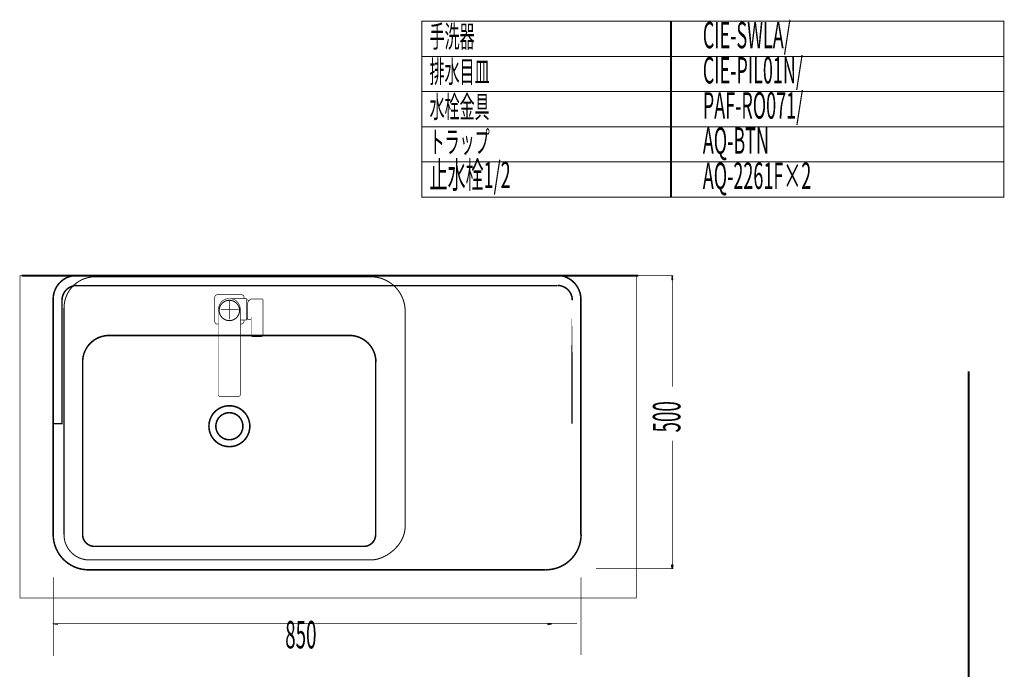
# Model space of a CAD drawing. Extents: x 61 to 487, y -245 to -11.
# Drawn here: x 310 to 478, y -122 to -11 of the extents above; entities that cross this region are included whole.
import ezdxf

# ---------------------------------------------------------------- set-up
doc = ezdxf.new("R2010")
doc.units = 0
doc.linetypes.add('AIGENLINE005', pattern=[15, 9.375, -1.875, 1.875, -1.875])
doc.linetypes.add('AIGENLINE008', pattern=[1.4112, 0.7056, -0.7056])
for name, color, linetype in [('LAYER_11', 7, 'CONTINUOUS'), ('LAYER_28', 7, 'CONTINUOUS'), ('LAYER_38', 7, 'CONTINUOUS'), ('LAYER_40', 7, 'CONTINUOUS'), ('LAYER_41', 7, 'CONTINUOUS')]:
    doc.layers.add(name, color=color, linetype=linetype)
doc.styles.get("Standard").update_dxf_attribs({"font": 'TXT', "bigfont": 'BIGFONT'})

# ---------------------------------------------------------------- blocks, each defined once
blk = doc.blocks.new('AIGNBL26010276')
at = {"layer": 'LAYER_38', "color": 1, "linetype": 'AIGENLINE008', "const_width": 0.1764, "flags": 128}
blk.add_lwpolyline([(370.1777, -103.5327), (322.0217, -103.5327, -0.41421296), (317.725, -99.236), (317.725, -60.5308, -0.41421495), (323.0436, -55.2123), (370.0332, -55.2123, -0.41420963), (375.9067, -61.0858), (375.9067, -97.8036, -0.12283954), (375.3271, -100.0874, -0.05294744), (374.6124, -101.1562, -0.10059819), (372.4223, -102.9068, -0.05410547), (371.1959, -103.3808, -0.05729885)], format="xyb", close=True, dxfattribs=at)
blk = doc.blocks.new('AIGNBL26010277')
at = {"layer": 'LAYER_38'}
for points, const_width in [([(319.897, -54.9929, 0.41424651), (315.8784, -59.0115)], 0.2646), ([(405.8782, -59.0115, 0.33398276), (402.7988, -55.0958, 0.05726798), (401.9004, -54.9929)], 0.2646), ([(319.897, -56.7064, 0.19902373), (318.1229, -57.4415, 0.19902188), (317.3878, -59.2156)], 0.2646), ([(404.4095, -59.2157, 0.19878745), (403.6748, -57.4412, 0.19891218), (401.9003, -56.7065)], 0.2646), ([(404.4095, -59.2154, 0.41409345), (401.9007, -56.7062)], 0.2646), ([(347.6598, -60.9698, 0.41419161), (345.9261, -59.236, 0.41423703), (344.1919, -60.9698, 0.41422672), (345.9261, -62.7035, 0.4141813), (347.6598, -60.9698)], 0.1729), ([(325.4047, -65.2331, 0.41420156), (320.8966, -69.7412)], 0.2646), ([(370.9145, -69.7413, 0.41420553), (366.4064, -65.2332)], 0.2646), ([(349.4141, -80.7159, 0.4142302), (345.9258, -77.2276, 0.41422379), (342.4375, -80.7159, 0.41421714), (345.9258, -84.2042, 0.41422355), (349.4141, -80.7159)], 0.2646), ([(348.231, -80.7159, 0.41421938), (345.9258, -78.4107, 0.41414262), (343.6207, -80.7159, 0.41413257), (345.9258, -83.021, 0.41420932), (348.231, -80.7159)], 0.2646), ([(315.8784, -99.1972, 0.19892553), (317.6413, -103.4527, 0.19893183), (321.8967, -105.2147)], 0.2646), ([(320.8965, -99.1974, 0.41424417), (322.9162, -101.2167)], 0.2646), ([(368.8951, -101.2167, 0.29424614), (370.7086, -100.0058, 0.10142104), (370.8736, -99.1971)], 0.2646), ([(399.9013, -105.2149, 0.41421296), (405.9188, -99.1974)], 0.2646)]:
    blk.add_lwpolyline(points, format="xyb", dxfattribs=dict(at, const_width=const_width))
for points, const_width in [([(319.8766, -55.0337), (401.8799, -55.0337)], 0.2646), ([(327.9953, -55.0337), (330.5656, -55.0337)], 0.0882), ([(319.8766, -56.7472), (401.8799, -56.7472), (321.8755, -56.7472)], 0.2646), ([(327.9953, -56.7472), (330.5656, -56.7472)], 0.0882), ([(367.9771, -56.7472), (368.1812, -56.7472)], 0.0882), ([(377.7686, -56.7472), (375.8512, -56.7472)], 0.0882), ([(315.8784, -99.2176), (315.8784, -59.032)], 0.2646), ([(315.8784, -80.2875), (317.3878, -80.2875), (317.3878, -59.2359)], 0.2646), ([(315.8784, -59.0319)], 0.2046), ([(404.3687, -59.2359), (404.3687, -80.2875), (404.3687, -59.2359)], 0.2646), ([(405.8782, -59.0319), (405.8782, -99.2175)], 0.2646), ([(405.8782, -59.0319)], 0.2046), ([(325.3843, -65.2331), (366.3861, -65.2331)], 0.2646), ([(320.8965, -99.2176), (320.8965, -69.7616)], 0.2646), ([(370.8738, -69.7617), (370.8738, -99.2177)], 0.2646), ([(315.8784, -73.5151), (315.8784, -72.2912)], 0.0882), ([(317.3879, -73.5151), (317.3879, -72.2912)], 0.0882), ([(315.8784, -80.2875)], 0.2046), ([(317.3879, -80.2875)], 0.2046), ([(320.8965, -95.8314), (320.8965, -98.1977)], 0.0882), ([(320.8965, -98.0345), (320.8965, -97.953)], 0.0882), ([(370.8738, -98.0345), (370.8738, -97.953)], 0.0882), ([(370.8738, -98.0345), (370.8738, -97.953)], 0.0882), ([(405.8782, -98.1569), (405.8782, -98.1976)], 0.0882), ([(321.4269, -100.6048)], 0.2046), ([(368.8747, -101.2167), (322.8955, -101.2167)], 0.2646), ([(363.775, -101.2167)], 0.2646), ([(368.0995, -101.2167), (368.181, -101.2167)], 0.0882), ([(399.8809, -105.2149), (321.8759, -105.2149)], 0.2646), ([(321.9573, -105.2149), (322.0387, -105.2149)], 0.0882), ([(377.7686, -105.2149), (375.8512, -105.2149)], 0.0882)]:
    blk.add_lwpolyline(points, dxfattribs=dict(at, const_width=const_width))
blk = doc.blocks.new('AIGNBL29010035')
at = {"layer": 'LAYER_41', "const_width": 0.2646}
blk.add_lwpolyline([(323.4048, -55.0337, 0.41392958), (323.1234, -55.3151)], format="xyb", dxfattribs=at)
blk = doc.blocks.new('AIGNBL29020037')
at = {"layer": 'LAYER_41', "const_width": 0.1058}
blk.add_lwpolyline([(347.9338, -63.2915, 0.41419298), (348.4357, -62.7896)], format="xyb", dxfattribs=at)
blk = doc.blocks.new('AIGNBL29020038')
at = {"layer": 'LAYER_41', "const_width": 0.1058}
blk.add_lwpolyline([(348.4357, -62.7896), (348.4357, -62.5952)], dxfattribs=at)
blk = doc.blocks.new('AIGNBL29020039')
at = {"layer": 'LAYER_41', "const_width": 0.1058}
blk.add_lwpolyline([(348.4357, -58.9685), (348.4357, -58.7741)], dxfattribs=at)
blk = doc.blocks.new('AIGNBL2902003A')
at = {"layer": 'LAYER_41', "const_width": 0.1058}
blk.add_lwpolyline([(348.4357, -58.7741, 0.41421022), (347.9338, -58.2722)], format="xyb", dxfattribs=at)
blk = doc.blocks.new('AIGNBL2902003B')
at = {"layer": 'LAYER_41', "const_width": 0.1058}
blk.add_lwpolyline([(347.9338, -58.2722), (343.9184, -58.2722)], dxfattribs=at)
blk = doc.blocks.new('AIGNBL2902003C')
at = {"layer": 'LAYER_41', "const_width": 0.1058}
blk.add_lwpolyline([(343.9184, -58.2722, 0.41422716), (343.4164, -58.7741)], format="xyb", dxfattribs=at)
blk = doc.blocks.new('AIGNBL2902003D')
at = {"layer": 'LAYER_41', "const_width": 0.1058}
blk.add_lwpolyline([(343.4164, -58.7741), (343.4164, -62.7896)], dxfattribs=at)
blk = doc.blocks.new('AIGNBL2902003E')
at = {"layer": 'LAYER_41', "const_width": 0.1058}
blk.add_lwpolyline([(343.4164, -62.7896, 0.41420993), (343.9184, -63.2915)], format="xyb", dxfattribs=at)
blk = doc.blocks.new('AIGNBL2902003F')
at = {"layer": 'LAYER_41', "const_width": 0.1058}
blk.add_lwpolyline([(343.9184, -63.2915), (344.0689, -63.2915)], dxfattribs=at)
blk = doc.blocks.new('AIGNBL29020040')
at = {"layer": 'LAYER_41', "const_width": 0.1058}
blk.add_lwpolyline([(347.7832, -63.2915), (347.9338, -63.2915)], dxfattribs=at)
blk = doc.blocks.new('AIGNBL29020041')
at = {"layer": 'LAYER_41', "const_width": 0.1058}
blk.add_lwpolyline([(347.7832, -60.7818, 0.41420572), (345.9261, -58.9247, 0.41421029), (344.0689, -60.7818)], format="xyb", dxfattribs=at)
blk = doc.blocks.new('AIGNBL29020042')
at = {"layer": 'LAYER_41', "const_width": 0.1058}
blk.add_lwpolyline([(344.0689, -60.7818), (344.0689, -75.3378)], dxfattribs=at)
blk = doc.blocks.new('AIGNBL29020043')
at = {"layer": 'LAYER_41', "const_width": 0.1058}
blk.add_lwpolyline([(344.0689, -75.3378, 0.41423191), (344.3701, -75.639)], format="xyb", dxfattribs=at)
blk = doc.blocks.new('AIGNBL29020044')
at = {"layer": 'LAYER_41', "const_width": 0.1058}
blk.add_lwpolyline([(344.3701, -75.639), (347.4821, -75.639)], dxfattribs=at)
blk = doc.blocks.new('AIGNBL29020045')
at = {"layer": 'LAYER_41', "const_width": 0.1058}
blk.add_lwpolyline([(347.4821, -75.639, 0.41420368), (347.7832, -75.3378)], format="xyb", dxfattribs=at)
blk = doc.blocks.new('AIGNBL29020046')
at = {"layer": 'LAYER_41', "const_width": 0.1058}
blk.add_lwpolyline([(347.7832, -75.3378), (347.7832, -60.7818)], dxfattribs=at)
blk = doc.blocks.new('AIGNBL29020047')
at = {"layer": 'LAYER_41', "const_width": 0.1058}
blk.add_lwpolyline([(347.8819, -62.6048), (348.8875, -62.5873)], dxfattribs=at)
blk = doc.blocks.new('AIGNBL29020048')
at = {"layer": 'LAYER_41', "const_width": 0.1058}
blk.add_lwpolyline([(345.9918, -58.9258), (348.8875, -58.9764)], dxfattribs=at)
blk = doc.blocks.new('AIGNBL29020049')
at = {"layer": 'LAYER_41', "const_width": 0.1058}
blk.add_lwpolyline([(348.8875, -62.5873), (348.8875, -58.9764)], dxfattribs=at)
blk = doc.blocks.new('AIGNBL2902004A')
at = {"layer": 'LAYER_41', "const_width": 0.1058}
blk.add_lwpolyline([(349.0396, -59.6447), (349.0396, -62.1197), (349.0396, -62.5307)], dxfattribs=at)
blk = doc.blocks.new('AIGNBL2902004B')
at = {"layer": 'LAYER_41', "const_width": 0.1058}
blk.add_lwpolyline([(349.0396, -59.6447, -0.10628673), (349.5241, -59.0675, -0.16715762), (349.6672, -59.0172)], format="xyb", dxfattribs=at)
blk = doc.blocks.new('AIGNBL2902004C')
at = {"layer": 'LAYER_41', "const_width": 0.1058}
blk.add_lwpolyline([(351.6497, -59.1176), (351.6497, -60.7739), (351.6497, -61.836)], dxfattribs=at)
blk = doc.blocks.new('AIGNBL2902004D')
at = {"layer": 'LAYER_41', "const_width": 0.1058}
blk.add_lwpolyline([(349.6419, -62.274), (349.6419, -62.274)], dxfattribs=at)
blk = doc.blocks.new('AIGNBL2902004E')
at = {"layer": 'LAYER_41', "const_width": 0.1058}
blk.add_lwpolyline([(351.6497, -62.0938), (351.6497, -61.836)], dxfattribs=at)
blk = doc.blocks.new('AIGNBL2902004F')
at = {"layer": 'LAYER_41', "const_width": 0.1058}
blk.add_lwpolyline([(351.6497, -65.0381), (351.6497, -62.0938)], dxfattribs=at)
blk = doc.blocks.new('AIGNBL29020050')
at = {"layer": 'LAYER_41', "const_width": 0.1058}
blk.add_lwpolyline([(351.6497, -65.1995), (351.6497, -65.0381)], dxfattribs=at)
blk = doc.blocks.new('AIGNBL29020051')
at = {"layer": 'LAYER_41', "const_width": 0.1058}
blk.add_lwpolyline([(349.6419, -65.0381), (349.6419, -65.1995)], dxfattribs=at)
blk = doc.blocks.new('AIGNBL29020052')
at = {"layer": 'LAYER_41', "const_width": 0.1058}
blk.add_lwpolyline([(349.6419, -62.1127), (349.6419, -65.0381)], dxfattribs=at)
blk = doc.blocks.new('AIGNBL29020053')
at = {"layer": 'LAYER_41', "const_width": 0.1058}
blk.add_lwpolyline([(345.9901, -58.9258), (345.9901, -58.9258), (345.9901, -58.9258), (345.9901, -58.9258), (345.9902, -58.9258), (345.9902, -58.9258), (345.9905, -58.9258), (345.9909, -58.9258), (345.9918, -58.9258)], dxfattribs=at)
blk = doc.blocks.new('AIGNBL29020054')
at = {"layer": 'LAYER_41', "const_width": 0.1058}
blk.add_lwpolyline([(347.7832, -62.7052, -0.40919082), (347.8819, -62.6048)], format="xyb", dxfattribs=at)
blk = doc.blocks.new('AIGNBL29020055')
at = {"layer": 'LAYER_41', "const_width": 0.1058}
blk.add_lwpolyline([(349.0396, -62.3733), (348.8875, -62.4131)], dxfattribs=at)
blk = doc.blocks.new('AIGNBL29020056')
at = {"layer": 'LAYER_41', "const_width": 0.1058}
blk.add_lwpolyline([(349.3118, -59.2617), (348.8875, -59.1506)], dxfattribs=at)
blk = doc.blocks.new('AIGNBL29020057')
at = {"layer": 'LAYER_41', "const_width": 0.1058}
blk.add_lwpolyline([(349.6672, -59.0172), (351.5493, -59.0172)], dxfattribs=at)
blk = doc.blocks.new('AIGNBL29020058')
at = {"layer": 'LAYER_41', "const_width": 0.1058}
blk.add_lwpolyline([(349.0396, -62.5307), (349.6419, -62.5307)], dxfattribs=at)
blk = doc.blocks.new('AIGNBL29020059')
at = {"layer": 'LAYER_41', "const_width": 0.1058}
blk.add_lwpolyline([(351.5493, -59.0172, -0.41422188), (351.6497, -59.1176)], format="xyb", dxfattribs=at)
blk = doc.blocks.new('AIGNBL2902005A')
at = {"layer": 'LAYER_41', "const_width": 0.1058}
blk.add_lwpolyline([(349.6419, -62.274), (349.6388, -62.2606), (349.6372, -62.2581)], dxfattribs=at)
blk = doc.blocks.new('AIGNBL2902005B')
at = {"layer": 'LAYER_41', "const_width": 0.1058}
blk.add_lwpolyline([(351.3485, -65.4536), (351.4348, -65.4431), (351.5153, -65.4116), (351.5838, -65.3589), (351.6319, -65.2862), (351.6495, -65.208), (351.6497, -65.1995)], dxfattribs=at)
blk = doc.blocks.new('AIGNBL2902005C')
at = {"layer": 'LAYER_41', "const_width": 0.1058}
blk.add_lwpolyline([(351.3485, -65.4536), (349.9431, -65.4536)], dxfattribs=at)
blk = doc.blocks.new('AIGNBL2902005D')
at = {"layer": 'LAYER_41', "const_width": 0.1058}
blk.add_lwpolyline([(349.9431, -65.4536), (349.8568, -65.4431), (349.7763, -65.4116), (349.7078, -65.3589), (349.6597, -65.2862), (349.6421, -65.208), (349.6419, -65.1995)], dxfattribs=at)
blk = doc.blocks.new('AIGNBL2902005E')
at = {"layer": 'LAYER_41', "linetype": 'AIGENLINE005', "const_width": 0.1058, "flags": 128}
blk.add_lwpolyline([(344.4394, -60.7818), (347.5204, -60.7818)], dxfattribs=at)
blk = doc.blocks.new('AIGNBL2902005F')
at = {"layer": 'LAYER_41', "linetype": 'AIGENLINE005', "const_width": 0.1058, "flags": 128}
blk.add_lwpolyline([(345.9261, -59.236), (345.9261, -62.4569)], dxfattribs=at)
blk = doc.blocks.new('AIGNBL29010036')
at = {"layer": 'LAYER_41'}
for name in ['AIGNBL2902003C', 'AIGNBL2902003D', 'AIGNBL2902003B', 'AIGNBL2902003A', 'AIGNBL29020039', 'AIGNBL29020041', 'AIGNBL2902005F', 'AIGNBL29020048', 'AIGNBL29020053', 'AIGNBL29020049', 'AIGNBL29020056', 'AIGNBL2902004B', 'AIGNBL2902004A', 'AIGNBL29020057', 'AIGNBL29020059', 'AIGNBL2902004C', 'AIGNBL29020042', 'AIGNBL2902005E', 'AIGNBL29020046', 'AIGNBL29020052', 'AIGNBL2902004E', 'AIGNBL2902004F', 'AIGNBL2902003E', 'AIGNBL2902003F', 'AIGNBL29020054', 'AIGNBL29020040', 'AIGNBL29020047', 'AIGNBL29020037', 'AIGNBL29020038', 'AIGNBL29020055', 'AIGNBL29020058', 'AIGNBL2902005A', 'AIGNBL2902004D', 'AIGNBL29020051', 'AIGNBL2902005D', 'AIGNBL2902005C', 'AIGNBL2902005B', 'AIGNBL29020050', 'AIGNBL29020043', 'AIGNBL29020045', 'AIGNBL29020044']:
    blk.add_blockref(name, (0, 0), dxfattribs=at)

msp = doc.modelspace()

# ---------------------------------------------------------------- linework, layer by layer
at = {"layer": 'LAYER_11', "const_width": 0.3528}
msp.add_lwpolyline([(310.5228, -55.0337), (415.6495, -55.0337)], dxfattribs=at)
at = {"layer": 'LAYER_28', "const_width": 0.1764}
for points in [[(421.3252, -17.6279), (378.7459, -17.6279), (378.7459, -11.6279), (421.3252, -11.6279)], [(478.0022, -17.6279), (421.1388, -17.6279), (421.1388, -11.6279), (478.0022, -11.6279)], [(421.3252, -23.6279), (378.7459, -23.6279), (378.7459, -17.6279), (421.3252, -17.6279)], [(478.0022, -23.6279), (421.1388, -23.6279), (421.1388, -17.6279), (478.0022, -17.6279)], [(421.3252, -29.6278), (378.7459, -29.6278), (378.7459, -23.6279), (421.3252, -23.6279)], [(478.0022, -29.6278), (421.1388, -29.6278), (421.1388, -23.6279), (478.0022, -23.6279)], [(421.3252, -35.6278), (378.7459, -35.6278), (378.7459, -29.6278), (421.3252, -29.6278)], [(478.0022, -35.6278), (421.1388, -35.6278), (421.1388, -29.6278), (478.0022, -29.6278)], [(421.3252, -41.6278), (378.7459, -41.6278), (378.7459, -35.6278), (421.3252, -35.6278)], [(478.0022, -41.6278), (421.1388, -41.6278), (421.1388, -35.6278), (478.0022, -35.6278)]]:
    msp.add_lwpolyline(points, close=True, dxfattribs=at)
at = {"layer": 'LAYER_38', "color": 251, "const_width": 0.0882}
msp.add_lwpolyline([(415.336, -110.0337), (310.2096, -110.0337), (310.2096, -55.0337), (415.336, -55.0337)], close=True, dxfattribs=at)
at = {"layer": 'LAYER_40', "const_width": 0.3528}
msp.add_lwpolyline([(472.0023, -71.3321), (472.0023, -230.5782)], dxfattribs=at)
msp.add_lwpolyline([(472.0023, -71.3321), (472.0023, -230.5782)], dxfattribs=at)
at = {"layer": 'LAYER_41'}
for points, const_width in [([(323.4304, -55.0337), (407.8164, -55.0337)], 0.2646), ([(351.0812, -55.0337), (350.9788, -55.0337)], 0.1058), ([(421.4676, -55.0337), (415.528, -55.0337)], 0.1058), ([(415.6303, -55.0337), (421.6213, -55.0337)], 0.1058), ([(421.4676, -55.7011), (421.4676, -73.9669)], 0.1058), ([(421.4676, -104.366), (421.4676, -83.176)], 0.1058), ([(421.4676, -105.0334), (408.4778, -105.0334)], 0.1058), ([(415.6303, -105.0334), (421.6213, -105.0334)], 0.1058), ([(315.8785, -106.5543), (315.8785, -119.9292)], 0.1058), ([(315.8788, -106.503), (315.8788, -119.7755)], 0.1058), ([(405.8783, -106.503), (405.8783, -119.7755)], 0.1058), ([(316.5291, -114.4248), (357.8967, -114.4248)], 0.1058), ([(405.228, -114.4248), (357.3344, -114.4248)], 0.1058)]:
    msp.add_lwpolyline(points, dxfattribs=dict(at, const_width=const_width))
at = {"layer": 'LAYER_41', "const_width": 0.05}
for points in [[(421.365, -55.7012), (421.5702, -55.7012), (421.4674, -55.0335)], [(421.365, -104.3658), (421.4674, -105.0335), (421.5702, -104.3658)], [(315.8783, -114.4249), (316.5292, -114.5272), (316.5292, -114.3734)], [(400.2643, -114.5274), (400.8786, -114.425), (400.2643, -114.3736)]]:
    msp.add_lwpolyline(points, close=True, dxfattribs=at)
at = {"layer": 'LAYER_41'}
for points in [[(421.3652, -55.7011), (421.5699, -55.7011), (421.4675, -55.0338)], [(421.3652, -104.366), (421.5699, -104.366), (421.4675, -105.0332)], [(316.5291, -114.3736), (316.5291, -114.5274), (315.8787, -114.425)], [(400.2642, -114.3736), (400.2642, -114.5274), (400.8785, -114.425)]]:
    msp.add_lwpolyline(points, close=True, dxfattribs=at)

# ---------------------------------------------------------------- block references
at = {"layer": 'LAYER_38'}
for name in ['AIGNBL26010277', 'AIGNBL26010276']:
    msp.add_blockref(name, (0, 0), dxfattribs=at)
at = {"layer": 'LAYER_41'}
for name in ['AIGNBL29010035', 'AIGNBL29010036']:
    msp.add_blockref(name, (0, 0), dxfattribs=at)

# ---------------------------------------------------------------- texts
at = {"layer": 'LAYER_28', "width": 0.5}
for s, height, p in [('CIE-SWLA/', 4.5023, (426.672, -16.2402)), ('手洗器', 3.7519, (380.0729, -16.1001)), ('排水目皿', 3.7519, (380.0729, -22.1001)), ('CIE-PIL01N/', 4.5023, (426.672, -22.2402)), ('PAF-RO071/', 4.5023, (426.672, -28.2401)), ('水栓金具', 3.7519, (380.0729, -28.1001)), ('トラップ', 3.7519, (380.0729, -34.1001)), ('AQ-BTN ', 4.5023, (426.672, -34.2401)), ('止水栓1/2', 4.5023, (380.0729, -40.1001)), ('AQ-2261F×2', 4.5023, (426.672, -40.2401))]:
    msp.add_text(s, height=height, dxfattribs=at).set_placement(p)
at = {"layer": 'LAYER_41', "width": 0.5}
msp.add_text('500', height=4.6934, rotation=90, dxfattribs=at).set_placement((422.8501, -81.7763))
msp.add_text('850', height=4.6934, dxfattribs=at).set_placement((355.4523, -118.6224))

doc.saveas('drawing.dxf')
